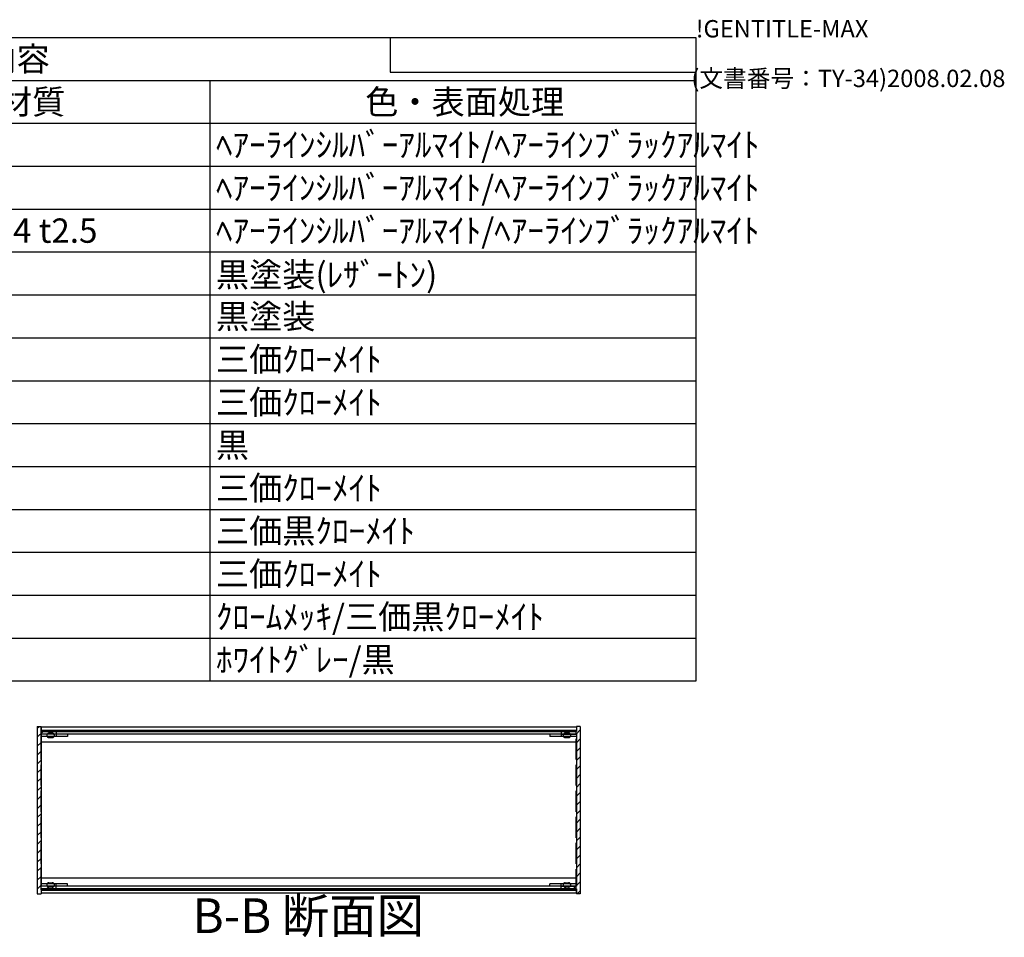
# Model space of a CAD drawing. Extents: x -85 to 2461, y -760 to 1554.
# Drawn here: x 1681 to 2461, y 828 to 1554 of the extents above; entities that cross this region are included whole.
import ezdxf

# ---------------------------------------------------------------- set-up
doc = ezdxf.new("R2010")
doc.units = 0
doc.header["$LTSCALE"] = 5.5
doc.header["$MEASUREMENT"] = 0
doc.linetypes.add('AM_ISO02W050X2', pattern=[3.75, 3, -0.75])
doc.linetypes.add('AM_ISO08W050', pattern=[18, 12, -1.5, 3, -1.5])
doc.layers.get('0').update_dxf_attribs({"linetype": 'CONTINUOUS'})
for name, color, linetype in [('AM_10', 7, 'AM_ISO08W050'), ('AM_8', 1, 'CONTINUOUS'), ('側板', 7, 'CONTINUOUS'), ('固定金具', 6, 'CONTINUOUS'), ('天板', 3, 'CONTINUOUS'), ('底板', 4, 'CONTINUOUS'), ('ﾊ_ﾈﾙ0', 5, 'AM_ISO02W050X2'), ('ﾌﾚ_ﾑ', 2, 'CONTINUOUS')]:
    doc.layers.add(name, color=color, linetype=linetype)
doc.styles.add('ACISOTS', font='isocp.shx', dxfattribs={"height": 1, "bigfont": 'extfont.shx'})
doc.styles.get("Standard").update_dxf_attribs({"font": 'ISOCP.SHX', "bigfont": 'EXTFONT.SHX'})

# ---------------------------------------------------------------- blocks, each defined once
blk = doc.blocks.new('TK-A3')
for p, q in [((359, 280), (359, 275)), ((359, 275), (403, 275))]:
    blk.add_line(p, q)
for s, p in [('!GENTITLE-MAX', (403, 280)), ('(文書番号：TY-34)2008.02.08', (402.359, 272.859))]:
    blk.add_text(s, height=2.5).set_placement(p)
blk = doc.blocks.new('*U129')
at = {"color": 2, "style": 'ACISOTS'}
blk.add_text('1', height=19.25, dxfattribs=at).set_placement((1108.9375, 1445.4))
blk = doc.blocks.new('*U130')
at = {"color": 2, "style": 'ACISOTS'}
blk.add_text('側板', height=19.25, dxfattribs=at).set_placement((1159.95, 1445.4))
blk = doc.blocks.new('*U131')
at = {"color": 2, "style": 'ACISOTS'}
blk.add_text('2', height=19.25, dxfattribs=at).set_placement((1491.68, 1445.4))
blk = doc.blocks.new('*U132')
at = {"color": 2, "style": 'ACISOTS'}
blk.add_text('A6063S-T5', height=19.25, dxfattribs=at).set_placement((1542.0625, 1445.4))
blk = doc.blocks.new('*U133')
at = {"color": 2, "style": 'ACISOTS'}
blk.add_text('ﾍｱｰﾗｲﾝｼﾙﾊﾞｰｱﾙﾏｲﾄ/ﾍｱｰﾗｲﾝﾌﾞﾗｯｸｱﾙﾏｲﾄ', height=19.25, dxfattribs=at).set_placement((1836.45, 1445.4))
blk = doc.blocks.new('*U134')
at = {"color": 2, "style": 'ACISOTS'}
blk.add_text('2', height=19.25, dxfattribs=at).set_placement((1106.68, 1411.43))
blk = doc.blocks.new('*U135')
at = {"color": 2, "style": 'ACISOTS'}
blk.add_text('フレーム', height=19.25, dxfattribs=at).set_placement((1159.95, 1411.4375))
blk = doc.blocks.new('*U136')
at = {"color": 2, "style": 'ACISOTS'}
blk.add_text('4', height=19.25, dxfattribs=at).set_placement((1491.05, 1411.4375))
blk = doc.blocks.new('*U137')
at = {"color": 2, "style": 'ACISOTS'}
blk.add_text('A6063S-T5', height=19.25, dxfattribs=at).set_placement((1542.0625, 1411.4375))
blk = doc.blocks.new('*U138')
at = {"color": 2, "style": 'ACISOTS'}
blk.add_text('ﾍｱｰﾗｲﾝｼﾙﾊﾞｰｱﾙﾏｲﾄ/ﾍｱｰﾗｲﾝﾌﾞﾗｯｸｱﾙﾏｲﾄ', height=19.25, dxfattribs=at).set_placement((1836.45, 1411.4375))
blk = doc.blocks.new('*U139')
at = {"color": 2, "style": 'ACISOTS'}
blk.add_text('3', height=19.25, dxfattribs=at).set_placement((1106.61, 1377.47))
blk = doc.blocks.new('*U140')
at = {"color": 2, "style": 'ACISOTS'}
blk.add_text('パネル', height=19.25, dxfattribs=at).set_placement((1159.95, 1377.475))
blk = doc.blocks.new('*U141')
at = {"color": 2, "style": 'ACISOTS'}
blk.add_text('2', height=19.25, dxfattribs=at).set_placement((1491.68, 1377.47))
blk = doc.blocks.new('*U142')
at = {"color": 2, "style": 'ACISOTS'}
blk.add_text('A1050P-H24 t2.5', height=19.25, dxfattribs=at).set_placement((1542.06, 1377.47))
blk = doc.blocks.new('*U143')
at = {"color": 2, "style": 'ACISOTS'}
blk.add_text('ﾍｱｰﾗｲﾝｼﾙﾊﾞｰｱﾙﾏｲﾄ/ﾍｱｰﾗｲﾝﾌﾞﾗｯｸｱﾙﾏｲﾄ', height=19.25, dxfattribs=at).set_placement((1836.45, 1377.475))
blk = doc.blocks.new('*U144')
at = {"color": 2, "style": 'ACISOTS'}
blk.add_text('4', height=19.25, dxfattribs=at).set_placement((1106.05, 1343.5125))
blk = doc.blocks.new('*U145')
at = {"color": 2, "style": 'ACISOTS'}
blk.add_text('天板', height=19.25, dxfattribs=at).set_placement((1159.95, 1343.5125))
blk = doc.blocks.new('*U146')
at = {"color": 2, "style": 'ACISOTS'}
blk.add_text('1', height=19.25, dxfattribs=at).set_placement((1493.9375, 1343.5125))
blk = doc.blocks.new('*U147')
at = {"color": 2, "style": 'ACISOTS'}
blk.add_text('SPCC t1.0', height=19.25, dxfattribs=at).set_placement((1542.82, 1343.51))
blk = doc.blocks.new('*U148')
at = {"color": 2, "style": 'ACISOTS'}
blk.add_text('黒塗装(ﾚｻﾞｰﾄﾝ)', height=19.25, dxfattribs=at).set_placement((1836.45, 1342.55))
blk = doc.blocks.new('*U149')
at = {"color": 2, "style": 'ACISOTS'}
blk.add_text('5', height=19.25, dxfattribs=at).set_placement((1106.61, 1309.55))
blk = doc.blocks.new('*U150')
at = {"color": 2, "style": 'ACISOTS'}
blk.add_text('底板', height=19.25, dxfattribs=at).set_placement((1159.95, 1309.55))
blk = doc.blocks.new('*U151')
at = {"color": 2, "style": 'ACISOTS'}
blk.add_text('1', height=19.25, dxfattribs=at).set_placement((1493.9375, 1309.55))
blk = doc.blocks.new('*U152')
at = {"color": 2, "style": 'ACISOTS'}
blk.add_text('SPCC t1.0', height=19.25, dxfattribs=at).set_placement((1542.82, 1309.55))
blk = doc.blocks.new('*U153')
at = {"color": 2, "style": 'ACISOTS'}
blk.add_text('黒塗装', height=19.25, dxfattribs=at).set_placement((1836.45, 1309.55))
blk = doc.blocks.new('*U154')
at = {"color": 2, "style": 'ACISOTS'}
blk.add_text('6', height=19.25, dxfattribs=at).set_placement((1107.11, 1275.59))
blk = doc.blocks.new('*U155')
at = {"color": 2, "style": 'ACISOTS'}
blk.add_text('固定金具', height=19.25, dxfattribs=at).set_placement((1159.95, 1275.5875))
blk = doc.blocks.new('*U156')
at = {"color": 2, "style": 'ACISOTS'}
blk.add_text('8', height=19.25, dxfattribs=at).set_placement((1491.05, 1275.5875))
blk = doc.blocks.new('*U157')
at = {"color": 2, "style": 'ACISOTS'}
blk.add_text('SPCC t2.0', height=19.25, dxfattribs=at).set_placement((1542.82, 1275.58))
blk = doc.blocks.new('*U158')
at = {"color": 2, "style": 'ACISOTS'}
blk.add_text('三価ｸﾛｰﾒｲﾄ', height=19.25, dxfattribs=at).set_placement((1836.45, 1275.5875))
blk = doc.blocks.new('*U159')
at = {"color": 2, "style": 'ACISOTS'}
blk.add_text('7', height=19.25, dxfattribs=at).set_placement((1107.0125, 1241.625))
blk = doc.blocks.new('*U160')
at = {"color": 2, "style": 'ACISOTS'}
blk.add_text('パネル固定金具', height=19.25, dxfattribs=at).set_placement((1159.95, 1241.625))
blk = doc.blocks.new('*U161')
at = {"color": 2, "style": 'ACISOTS'}
blk.add_text('8', height=19.25, dxfattribs=at).set_placement((1492.0125, 1241.625))
blk = doc.blocks.new('*U162')
at = {"color": 2, "style": 'ACISOTS'}
blk.add_text('SPCC t1.4', height=19.25, dxfattribs=at).set_placement((1542.82, 1241.62))
blk = doc.blocks.new('*U163')
at = {"color": 2, "style": 'ACISOTS'}
blk.add_text('三価ｸﾛｰﾒｲﾄ', height=19.25, dxfattribs=at).set_placement((1836.45, 1241.625))
blk = doc.blocks.new('*U164')
at = {"color": 2, "style": 'ACISOTS'}
blk.add_text('8', height=19.25, dxfattribs=at).set_placement((1107.0125, 1207.6625))
blk = doc.blocks.new('*U165')
at = {"color": 2, "style": 'ACISOTS'}
blk.add_text('ゴム足(B-P3)', height=19.25, dxfattribs=at).set_placement((1159.95, 1206.7))
blk = doc.blocks.new('*U166')
at = {"color": 2, "style": 'ACISOTS'}
blk.add_text('4', height=19.25, dxfattribs=at).set_placement((1491.05, 1207.6625))
blk = doc.blocks.new('*U167')
at = {"color": 2, "style": 'ACISOTS'}
blk.add_text('天然ｺﾞﾑ', height=19.25, dxfattribs=at).set_placement((1544.95, 1207.6625))
blk = doc.blocks.new('*U168')
at = {"color": 2, "style": 'ACISOTS'}
blk.add_text('黒', height=19.25, dxfattribs=at).set_placement((1836.45, 1207.6625))
blk = doc.blocks.new('*U169')
at = {"color": 2, "style": 'ACISOTS'}
blk.add_text('9', height=19.25, dxfattribs=at).set_placement((1106.69, 1173.7))
blk = doc.blocks.new('*U170')
at = {"color": 2, "style": 'ACISOTS'}
blk.add_text('取付ビス(ｻﾗM3×5)', height=19.25, dxfattribs=at).set_placement((1159.95, 1172.7375))
blk = doc.blocks.new('*U171')
at = {"color": 2, "style": 'ACISOTS'}
blk.add_text('16', height=19.25, dxfattribs=at).set_placement((1486.72, 1173.7))
blk = doc.blocks.new('*U172')
at = {"color": 2, "style": 'ACISOTS'}
blk.add_text('鉄', height=19.25, dxfattribs=at).set_placement((1544.95, 1173.7))
blk = doc.blocks.new('*U173')
at = {"color": 2, "style": 'ACISOTS'}
blk.add_text('三価ｸﾛｰﾒｲﾄ', height=19.25, dxfattribs=at).set_placement((1836.45, 1173.7))
blk = doc.blocks.new('*U174')
at = {"color": 2, "style": 'ACISOTS'}
blk.add_text('10', height=19.25, dxfattribs=at).set_placement((1102.19, 1139.74))
blk = doc.blocks.new('*U175')
at = {"color": 2, "style": 'ACISOTS'}
blk.add_text('取付ビス(ﾊﾞｲﾝﾄﾞW付M3×5)', height=19.25, dxfattribs=at).set_placement((1159.95, 1138.775))
blk = doc.blocks.new('*U176')
at = {"color": 2, "style": 'ACISOTS'}
blk.add_text('12', height=19.25, dxfattribs=at).set_placement((1486.62, 1139.73))
blk = doc.blocks.new('*U177')
at = {"color": 2, "style": 'ACISOTS'}
blk.add_text('鉄', height=19.25, dxfattribs=at).set_placement((1544.95, 1139.7375))
blk = doc.blocks.new('*U178')
at = {"color": 2, "style": 'ACISOTS'}
blk.add_text('三価黒ｸﾛｰﾒｲﾄ', height=19.25, dxfattribs=at).set_placement((1836.45, 1139.7375))
blk = doc.blocks.new('*U179')
at = {"color": 2, "style": 'ACISOTS'}
blk.add_text('11', height=19.25, dxfattribs=at).set_placement((1104.125, 1105.775))
blk = doc.blocks.new('*U180')
at = {"color": 2, "style": 'ACISOTS'}
blk.add_text('取付ビス(ﾅﾍﾞM3×10)', height=19.25, dxfattribs=at).set_placement((1159.95, 1104.8125))
blk = doc.blocks.new('*U181')
at = {"color": 2, "style": 'ACISOTS'}
blk.add_text('4', height=19.25, dxfattribs=at).set_placement((1491.05, 1105.775))
blk = doc.blocks.new('*U182')
at = {"color": 2, "style": 'ACISOTS'}
blk.add_text('鉄', height=19.25, dxfattribs=at).set_placement((1544.95, 1105.775))
blk = doc.blocks.new('*U183')
at = {"color": 2, "style": 'ACISOTS'}
blk.add_text('三価ｸﾛｰﾒｲﾄ', height=19.25, dxfattribs=at).set_placement((1836.45, 1105.775))
blk = doc.blocks.new('*U184')
at = {"color": 2, "style": 'ACISOTS'}
blk.add_text('12', height=19.25, dxfattribs=at).set_placement((1101.62, 1071.81))
blk = doc.blocks.new('*U185')
at = {"color": 2, "style": 'ACISOTS'}
blk.add_text('スリーブビス(M2.5)', height=19.25, dxfattribs=at).set_placement((1159.95, 1070.85))
blk = doc.blocks.new('*U186')
at = {"color": 2, "style": 'ACISOTS'}
blk.add_text('8', height=19.25, dxfattribs=at).set_placement((1492.0125, 1071.8125))
blk = doc.blocks.new('*U187')
at = {"color": 2, "style": 'ACISOTS'}
blk.add_text('鉄', height=19.25, dxfattribs=at).set_placement((1544.95, 1071.8125))
blk = doc.blocks.new('*U188')
at = {"color": 2, "style": 'ACISOTS'}
blk.add_text('ｸﾛｰﾑﾒｯｷ/三価黒ｸﾛｰﾒｲﾄ', height=19.25, dxfattribs=at).set_placement((1836.45, 1071.8125))
blk = doc.blocks.new('*U189')
at = {"color": 2, "style": 'ACISOTS'}
blk.add_text('13', height=19.25, dxfattribs=at).set_placement((1101.8, 1037.85))
blk = doc.blocks.new('*U190')
at = {"color": 2, "style": 'ACISOTS'}
blk.add_text('スリーブ', height=19.25, dxfattribs=at).set_placement((1159.95, 1037.85))
blk = doc.blocks.new('*U191')
at = {"color": 2, "style": 'ACISOTS'}
blk.add_text('8', height=19.25, dxfattribs=at).set_placement((1492.0125, 1037.85))
blk = doc.blocks.new('*U192')
at = {"color": 2, "style": 'ACISOTS'}
blk.add_text('POM', height=19.25, dxfattribs=at).set_placement((1542.0625, 1037.85))
blk = doc.blocks.new('*U193')
at = {"color": 2, "style": 'ACISOTS'}
blk.add_text('ﾎﾜｲﾄｸﾞﾚｰ/黒', height=19.25, dxfattribs=at).set_placement((1836.45, 1037.85))
blk = doc.blocks.new('*U194')
at = {"color": 2, "style": 'ACISOTS'}
blk.add_text('照番', height=19.25, dxfattribs=at).set_placement((1092.575, 1479.3625))
blk = doc.blocks.new('*U195')
at = {"color": 2, "style": 'ACISOTS'}
blk.add_text('名称', height=19.25, dxfattribs=at).set_placement((1285.075, 1479.3625))
blk = doc.blocks.new('*U196')
at = {"color": 2, "style": 'ACISOTS'}
blk.add_text('数量', height=19.25, dxfattribs=at).set_placement((1477.575, 1479.3625))
blk = doc.blocks.new('*U197')
at = {"color": 2, "style": 'ACISOTS'}
blk.add_text('材質', height=19.25, dxfattribs=at).set_placement((1664.575, 1479.3625))
blk = doc.blocks.new('*U198')
at = {"color": 2, "style": 'ACISOTS'}
blk.add_text('色・表面処理', height=19.25, dxfattribs=at).set_placement((1954.7, 1479.3625))
blk = doc.blocks.new('*U199')
at = {"color": 2, "style": 'ACISOTS'}
blk.add_text('構成内容', height=19.25, dxfattribs=at).set_placement((1599.74375, 1513.39375))
blk = doc.blocks.new('*U128')
at = {"color": 7}
for p, q in [((1072.5, 1540), (2216.5, 1540)), ((1072.5, 1030.5625), (1072.5, 1540)), ((2216.5, 1540), (2216.5, 1030.5625)), ((2216.5, 1030.5625), (1072.5, 1030.5625))]:
    blk.add_line(p, q, dxfattribs=at)
at = {"color": 1}
for p, q in [((1072.5, 1506.0375), (2216.5, 1506.0375)), ((1155, 1506.0375), (1155, 1472.075)), ((1457.5, 1506.0375), (1457.5, 1472.075)), ((1540, 1506.0375), (1540, 1472.075)), ((1831.5, 1506.0375), (1831.5, 1472.075)), ((1072.5, 1472.075), (2216.5, 1472.075)), ((1155, 1472.075), (1155, 1438.1125)), ((1457.5, 1472.075), (1457.5, 1438.1125)), ((1540, 1472.075), (1540, 1438.1125)), ((1831.5, 1472.075), (1831.5, 1438.1125)), ((1072.5, 1438.1125), (2216.5, 1438.1125)), ((1155, 1438.1125), (1155, 1404.15)), ((1457.5, 1438.1125), (1457.5, 1404.15)), ((1540, 1438.1125), (1540, 1404.15)), ((1831.5, 1438.1125), (1831.5, 1404.15)), ((1072.5, 1404.15), (2216.5, 1404.15)), ((1155, 1404.15), (1155, 1370.1875)), ((1457.5, 1404.15), (1457.5, 1370.1875)), ((1540, 1404.15), (1540, 1370.1875)), ((1831.5, 1404.15), (1831.5, 1370.1875)), ((1072.5, 1370.1875), (2216.5, 1370.1875)), ((1155, 1370.1875), (1155, 1336.225)), ((1457.5, 1370.1875), (1457.5, 1336.225)), ((1540, 1370.1875), (1540, 1336.225)), ((1831.5, 1370.1875), (1831.5, 1336.225)), ((1072.5, 1336.225), (2216.5, 1336.225)), ((1155, 1336.225), (1155, 1302.2625)), ((1457.5, 1336.225), (1457.5, 1302.2625)), ((1540, 1336.225), (1540, 1302.2625)), ((1831.5, 1336.225), (1831.5, 1302.2625)), ((1072.5, 1302.2625), (2216.5, 1302.2625)), ((1155, 1302.2625), (1155, 1268.3)), ((1457.5, 1302.2625), (1457.5, 1268.3)), ((1540, 1302.2625), (1540, 1268.3)), ((1831.5, 1302.2625), (1831.5, 1268.3)), ((1072.5, 1268.3), (2216.5, 1268.3)), ((1155, 1268.3), (1155, 1234.3375)), ((1457.5, 1268.3), (1457.5, 1234.3375)), ((1540, 1268.3), (1540, 1234.3375)), ((1831.5, 1268.3), (1831.5, 1234.3375)), ((1072.5, 1234.3375), (2216.5, 1234.3375)), ((1155, 1234.3375), (1155, 1200.375)), ((1457.5, 1234.3375), (1457.5, 1200.375)), ((1540, 1234.3375), (1540, 1200.375)), ((1831.5, 1234.3375), (1831.5, 1200.375)), ((1072.5, 1200.375), (2216.5, 1200.375)), ((1155, 1200.375), (1155, 1166.4125)), ((1457.5, 1200.375), (1457.5, 1166.4125)), ((1540, 1200.375), (1540, 1166.4125)), ((1831.5, 1200.375), (1831.5, 1166.4125)), ((1072.5, 1166.4125), (2216.5, 1166.4125)), ((1155, 1166.4125), (1155, 1132.45)), ((1457.5, 1166.4125), (1457.5, 1132.45)), ((1540, 1166.4125), (1540, 1132.45)), ((1831.5, 1166.4125), (1831.5, 1132.45)), ((1072.5, 1132.45), (2216.5, 1132.45)), ((1155, 1132.45), (1155, 1098.4875)), ((1457.5, 1132.45), (1457.5, 1098.4875)), ((1540, 1132.45), (1540, 1098.4875)), ((1831.5, 1132.45), (1831.5, 1098.4875)), ((1072.5, 1098.4875), (2216.5, 1098.4875)), ((1155, 1098.4875), (1155, 1064.525)), ((1457.5, 1098.4875), (1457.5, 1064.525)), ((1540, 1098.4875), (1540, 1064.525)), ((1831.5, 1098.4875), (1831.5, 1064.525)), ((1072.5, 1064.525), (2216.5, 1064.525)), ((1155, 1064.525), (1155, 1030.5625)), ((1457.5, 1064.525), (1457.5, 1030.5625)), ((1540, 1064.525), (1540, 1030.5625)), ((1831.5, 1064.525), (1831.5, 1030.5625))]:
    blk.add_line(p, q, dxfattribs=at)
at = {"layer": 'ﾊ_ﾈﾙ0'}
for name in ['*U199', '*U194', '*U195', '*U196', '*U197', '*U198', '*U130', '*U133', '*U129', '*U131', '*U132', '*U134', '*U135', '*U136', '*U137', '*U138', '*U139', '*U140', '*U141', '*U142', '*U143', '*U145', '*U148', '*U144', '*U146', '*U147', '*U149', '*U150', '*U151', '*U152', '*U153', '*U154', '*U155', '*U156', '*U157', '*U158', '*U160', '*U163', '*U159', '*U161', '*U162', '*U164', '*U165', '*U166', '*U167', '*U168', '*U169', '*U170', '*U171', '*U172', '*U173', '*U174', '*U175', '*U176', '*U177', '*U178', '*U179', '*U180', '*U181', '*U182', '*U183', '*U185', '*U187', '*U188', '*U184', '*U186', '*U189', '*U190', '*U191', '*U192', '*U193']:
    blk.add_blockref(name, (0, 0), dxfattribs=at)
blk = doc.blocks.new('*U220')
at = {"layer": 'AM_10', "color": 7, "style": 'ACISOTS'}
blk.add_text('B-B 断面図', height=27.5, dxfattribs=at).set_placement((1817.95, 831.04))
blk = doc.blocks.new('*U217')
at = {"layer": 'ﾊ_ﾈﾙ0'}
blk.add_blockref('*U220', (0, 0), dxfattribs=at)
blk = doc.blocks.new('*U224')
at = {"layer": 'AM_10', "color": 7, "style": 'ACISOTS'}
blk.add_text('B-B 断面図', height=27.5, dxfattribs=at).set_placement((1817.95, 831.04))
blk = doc.blocks.new('*U221')
at = {"layer": 'ﾊ_ﾈﾙ0'}
blk.add_blockref('*U224', (0, 0), dxfattribs=at)
blk = doc.blocks.new('*X237')
at = {"color": 0}
for p, q in [((1698.26, 990.59), (1698.2, 990.65)), ((1705.33, 990.59), (1704.33, 991.59)), ((1712.41, 990.59), (1711.41, 991.59)), ((1719.48, 990.59), (1718.48, 991.59)), ((1726.55, 990.59), (1725.55, 991.59)), ((1733.62, 990.59), (1732.62, 991.59)), ((1740.69, 990.59), (1739.69, 991.59)), ((1747.76, 990.59), (1746.76, 991.59)), ((1754.83, 990.59), (1753.83, 991.59)), ((1761.9, 990.59), (1760.9, 991.59)), ((1768.97, 990.59), (1767.97, 991.59)), ((1776.04, 990.59), (1775.04, 991.59)), ((1783.12, 990.59), (1782.12, 991.59)), ((1790.19, 990.59), (1789.19, 991.59)), ((1797.26, 990.59), (1796.26, 991.59)), ((1804.33, 990.59), (1803.33, 991.59)), ((1811.4, 990.59), (1810.4, 991.59)), ((1818.47, 990.59), (1817.47, 991.59)), ((1825.54, 990.59), (1824.54, 991.59)), ((1832.61, 990.59), (1831.61, 991.59)), ((1839.68, 990.59), (1838.68, 991.59)), ((1846.76, 990.59), (1845.76, 991.59)), ((1853.83, 990.59), (1852.83, 991.59)), ((1860.9, 990.59), (1859.9, 991.59)), ((1867.97, 990.59), (1866.97, 991.59)), ((1875.04, 990.59), (1874.04, 991.59)), ((1882.11, 990.59), (1881.11, 991.59)), ((1889.18, 990.59), (1888.18, 991.59)), ((1896.25, 990.59), (1895.25, 991.59)), ((1903.32, 990.59), (1902.32, 991.59)), ((1910.4, 990.59), (1909.4, 991.59)), ((1917.47, 990.59), (1916.47, 991.59)), ((1924.54, 990.59), (1923.54, 991.59)), ((1931.61, 990.59), (1930.61, 991.59)), ((1938.68, 990.59), (1937.68, 991.59)), ((1945.75, 990.59), (1944.75, 991.59)), ((1952.82, 990.59), (1951.82, 991.59)), ((1959.89, 990.59), (1958.89, 991.59)), ((1966.96, 990.59), (1965.96, 991.59)), ((1974.03, 990.59), (1973.03, 991.59)), ((1981.11, 990.59), (1980.11, 991.59)), ((1988.18, 990.59), (1987.18, 991.59)), ((1995.25, 990.59), (1994.25, 991.59)), ((2002.32, 990.59), (2001.32, 991.59)), ((2009.39, 990.59), (2008.39, 991.59)), ((2016.46, 990.59), (2015.46, 991.59)), ((2023.53, 990.59), (2022.53, 991.59)), ((2030.6, 990.59), (2029.6, 991.59)), ((2037.67, 990.59), (2036.67, 991.59)), ((2044.75, 990.59), (2043.75, 991.59)), ((2051.82, 990.59), (2050.82, 991.59)), ((2058.89, 990.59), (2057.89, 991.59)), ((2065.96, 990.59), (2064.96, 991.59)), ((2073.03, 990.59), (2072.03, 991.59)), ((2080.1, 990.59), (2079.1, 991.59)), ((2087.17, 990.59), (2086.17, 991.59)), ((2094.24, 990.59), (2093.24, 991.59)), ((2101.31, 990.59), (2100.31, 991.59)), ((2108.38, 990.59), (2107.38, 991.59)), ((2115.46, 990.59), (2114.46, 991.59)), ((2121.7, 991.42), (2121.53, 991.59))]:
    blk.add_line(p, q, dxfattribs=at)
blk = doc.blocks.new('*X238')
at = {"color": 0}
for p, q in [((1699.91, 865.09), (1698.91, 866.09)), ((1706.98, 865.09), (1705.98, 866.09)), ((1714.05, 865.09), (1713.05, 866.09)), ((1721.12, 865.09), (1720.12, 866.09)), ((1728.19, 865.09), (1727.19, 866.09)), ((1735.26, 865.09), (1734.26, 866.09)), ((1742.33, 865.09), (1741.33, 866.09)), ((1749.41, 865.09), (1748.41, 866.09)), ((1756.48, 865.09), (1755.48, 866.09)), ((1763.55, 865.09), (1762.55, 866.09)), ((1770.62, 865.09), (1769.62, 866.09)), ((1777.69, 865.09), (1776.69, 866.09)), ((1784.76, 865.09), (1783.76, 866.09)), ((1791.83, 865.09), (1790.83, 866.09)), ((1798.9, 865.09), (1797.9, 866.09)), ((1805.97, 865.09), (1804.97, 866.09)), ((1813.04, 865.09), (1812.04, 866.09)), ((1820.12, 865.09), (1819.12, 866.09)), ((1827.19, 865.09), (1826.19, 866.09)), ((1834.26, 865.09), (1833.26, 866.09)), ((1841.33, 865.09), (1840.33, 866.09)), ((1848.4, 865.09), (1847.4, 866.09)), ((1855.47, 865.09), (1854.47, 866.09)), ((1862.54, 865.09), (1861.54, 866.09)), ((1869.61, 865.09), (1868.61, 866.09)), ((1876.68, 865.09), (1875.68, 866.09)), ((1883.76, 865.09), (1882.76, 866.09)), ((1890.83, 865.09), (1889.83, 866.09)), ((1897.9, 865.09), (1896.9, 866.09)), ((1904.97, 865.09), (1903.97, 866.09)), ((1912.04, 865.09), (1911.04, 866.09)), ((1919.11, 865.09), (1918.11, 866.09)), ((1926.18, 865.09), (1925.18, 866.09)), ((1933.25, 865.09), (1932.25, 866.09)), ((1940.32, 865.09), (1939.32, 866.09)), ((1947.4, 865.09), (1946.4, 866.09)), ((1954.47, 865.09), (1953.47, 866.09)), ((1961.54, 865.09), (1960.54, 866.09)), ((1968.61, 865.09), (1967.61, 866.09)), ((1975.68, 865.09), (1974.68, 866.09)), ((1982.75, 865.09), (1981.75, 866.09)), ((1989.82, 865.09), (1988.82, 866.09)), ((1996.89, 865.09), (1995.89, 866.09)), ((2003.96, 865.09), (2002.96, 866.09)), ((2011.03, 865.09), (2010.03, 866.09)), ((2018.11, 865.09), (2017.11, 866.09)), ((2025.18, 865.09), (2024.18, 866.09)), ((2032.25, 865.09), (2031.25, 866.09)), ((2039.32, 865.09), (2038.32, 866.09)), ((2046.39, 865.09), (2045.39, 866.09)), ((2053.46, 865.09), (2052.46, 866.09)), ((2060.53, 865.09), (2059.53, 866.09)), ((2067.6, 865.09), (2066.6, 866.09)), ((2074.67, 865.09), (2073.67, 866.09)), ((2081.75, 865.09), (2080.75, 866.09)), ((2088.82, 865.09), (2087.82, 866.09)), ((2095.89, 865.09), (2094.89, 866.09)), ((2102.96, 865.09), (2101.96, 866.09)), ((2110.03, 865.09), (2109.03, 866.09)), ((2117.1, 865.09), (2116.1, 866.09))]:
    blk.add_line(p, q, dxfattribs=at)
blk = doc.blocks.new('*X248')
at = {"color": 0}
for p, q in [((2114.68, 988.59), (2116.68, 990.59)), ((2121.75, 988.59), (2124.95, 991.79)), ((2121.95, 981.72), (2124.95, 984.72)), ((2121.95, 974.65), (2124.95, 977.65)), ((2121.95, 967.58), (2124.95, 970.58)), ((2121.95, 960.51), (2124.95, 963.51)), ((2121.95, 953.44), (2124.95, 956.44)), ((2121.95, 946.37), (2124.95, 949.37)), ((2121.95, 939.3), (2124.95, 942.3)), ((2121.95, 932.22), (2124.95, 935.22)), ((2121.95, 925.15), (2124.95, 928.15)), ((2121.95, 918.08), (2124.95, 921.08)), ((2121.95, 911.01), (2124.95, 914.01)), ((2121.95, 903.94), (2124.95, 906.94)), ((2121.95, 896.87), (2124.95, 899.87)), ((2121.95, 889.8), (2124.95, 892.8)), ((2121.95, 882.73), (2124.95, 885.73)), ((2121.95, 875.66), (2124.95, 878.66)), ((2112.39, 866.09), (2114.39, 868.09)), ((2119.46, 866.09), (2121.46, 868.09)), ((2121.95, 868.59), (2124.95, 871.59)), ((2122.53, 862.09), (2124.95, 864.51))]:
    blk.add_line(p, q, dxfattribs=at)
blk = doc.blocks.new('*X249')
at = {"color": 0}
for p, q in [((1694.95, 993.13), (1696.41, 994.59)), ((1694.95, 986.06), (1699.49, 990.59)), ((1704.56, 988.59), (1706.56, 990.59)), ((1694.95, 978.99), (1697.95, 981.99)), ((1694.95, 971.92), (1697.95, 974.92)), ((1694.95, 964.84), (1697.95, 967.84)), ((1694.95, 957.77), (1697.95, 960.77)), ((1694.95, 950.7), (1697.95, 953.7)), ((1694.95, 943.63), (1697.95, 946.63)), ((1694.95, 936.56), (1697.95, 939.56)), ((1694.95, 929.49), (1697.95, 932.49)), ((1694.95, 922.42), (1697.95, 925.42)), ((1694.95, 915.35), (1697.95, 918.35)), ((1694.95, 908.28), (1697.95, 911.28)), ((1694.95, 901.2), (1697.95, 904.2)), ((1694.95, 894.13), (1697.95, 897.13)), ((1694.95, 887.06), (1697.95, 890.06)), ((1694.95, 879.99), (1697.95, 882.99)), ((1694.95, 872.92), (1697.95, 875.92)), ((1694.95, 865.85), (1697.95, 868.85)), ((1702.26, 866.09), (1704.26, 868.09)), ((1709.34, 866.09), (1709.95, 866.71))]:
    blk.add_line(p, q, dxfattribs=at)

msp = doc.modelspace()

# ---------------------------------------------------------------- linework, layer by layer
at = {"layer": '側板'}
for p, q in [((1694.952, 994.591), (1697.952, 994.591)), ((1694.952, 994.591), (1694.952, 862.091)), ((1697.952, 994.591), (1697.952, 990.591)), ((1709.952, 990.591), (1697.952, 990.591)), ((1709.952, 990.591), (1709.952, 988.591)), ((2109.952, 990.591), (2109.952, 988.591)), ((2109.952, 990.591), (2121.952, 990.591)), ((2124.952, 994.591), (2121.952, 994.591)), ((2121.952, 994.591), (2121.952, 990.591)), ((2124.952, 994.591), (2124.952, 862.091)), ((1709.952, 988.591), (1697.952, 988.591)), ((1697.952, 988.591), (1697.952, 868.091)), ((2109.952, 988.591), (2121.952, 988.591)), ((2121.952, 988.591), (2121.952, 868.091)), ((1709.952, 868.091), (1697.952, 868.091)), ((1709.952, 866.091), (1697.952, 866.091)), ((1697.952, 866.091), (1697.952, 862.091)), ((1709.952, 866.091), (1709.952, 868.091)), ((2109.952, 866.091), (2109.952, 868.091)), ((2109.952, 868.091), (2121.952, 868.091)), ((2109.952, 866.091), (2121.952, 866.091)), ((2121.952, 866.091), (2121.952, 862.091)), ((1694.952, 862.091), (1697.952, 862.091)), ((2124.952, 862.091), (2121.952, 862.091))]:
    msp.add_line(p, q, dxfattribs=at)
at = {"layer": '固定金具'}
for p, q in [((1697.952, 988.591), (1697.952, 986.591)), ((1718.952, 988.591), (1697.952, 988.591)), ((1718.952, 986.591), (1697.952, 986.591)), ((1709.952, 988.591), (1709.952, 986.591)), ((1718.952, 988.591), (1718.952, 986.591)), ((2121.952, 988.591), (2100.952, 988.591)), ((2100.952, 988.591), (2100.952, 986.591)), ((2121.952, 986.591), (2100.952, 986.591)), ((2109.952, 988.591), (2109.952, 986.591)), ((2121.952, 988.591), (2121.952, 986.591)), ((1718.952, 870.091), (1697.952, 870.091)), ((1697.952, 868.091), (1697.952, 870.091)), ((1718.952, 868.091), (1697.952, 868.091)), ((1709.952, 868.091), (1709.952, 870.091)), ((1718.952, 868.091), (1718.952, 870.091)), ((2121.952, 870.091), (2100.952, 870.091)), ((2100.952, 868.091), (2100.952, 870.091)), ((2121.952, 868.091), (2100.952, 868.091)), ((2109.952, 868.091), (2109.952, 870.091)), ((2121.952, 868.091), (2121.952, 870.091))]:
    msp.add_line(p, q, dxfattribs=at)
at = {"layer": '天板'}
for p, q in [((1698.202, 991.591), (1698.202, 990.591)), ((1698.202, 991.591), (2121.702, 991.591)), ((1698.202, 990.591), (2121.702, 990.591)), ((2121.702, 990.591), (2121.702, 991.591))]:
    msp.add_line(p, q, dxfattribs=at)
at = {"layer": '底板'}
for p, q in [((1698.202, 866.091), (2121.702, 866.091)), ((1698.202, 866.091), (1698.202, 865.091)), ((2121.702, 866.091), (2121.702, 865.091)), ((1698.202, 865.091), (2121.702, 865.091))]:
    msp.add_line(p, q, dxfattribs=at)
at = {"layer": 'ﾊ_ﾈﾙ0'}
for p, q in [((1698.102, 865.241), (1698.102, 991.441)), ((1698.102, 991.441), (2121.802, 991.441)), ((2121.802, 865.241), (2121.802, 991.441)), ((1698.102, 865.241), (2121.802, 865.241))]:
    msp.add_line(p, q, dxfattribs=at)
for points in [[(1704.202, 989.241, 1), (1704.202, 985.841), (1706.802, 985.841, 1), (1706.802, 989.241)], [(2113.102, 989.241, 1), (2113.102, 985.841), (2115.702, 985.841, 1), (2115.702, 989.241)], [(1704.202, 867.441, -1), (1704.202, 870.841), (1706.802, 870.841, -1), (1706.802, 867.441)], [(2113.102, 867.441, -1), (2113.102, 870.841), (2115.702, 870.841, -1), (2115.702, 867.441)]]:
    msp.add_lwpolyline(points, format="xyb", close=True, dxfattribs=at)
at = {"layer": 'ﾌﾚ_ﾑ'}
for p, q in [((2121.952, 994.091), (1697.952, 994.091)), ((1697.952, 990.591), (1697.952, 994.091)), ((2121.952, 990.591), (1697.952, 990.591)), ((2121.952, 994.091), (2121.952, 990.591)), ((1697.952, 982.091), (1697.952, 988.591)), ((2121.952, 988.591), (1697.952, 988.591)), ((2121.952, 988.591), (2121.952, 982.091)), ((2121.952, 982.091), (1697.952, 982.091)), ((1697.952, 874.591), (1697.952, 868.091)), ((2121.952, 874.591), (1697.952, 874.591)), ((2121.952, 868.091), (2121.952, 874.591)), ((2121.952, 868.091), (1697.952, 868.091)), ((2121.952, 866.091), (1697.952, 866.091)), ((1697.952, 866.091), (1697.952, 862.591)), ((2121.952, 862.591), (2121.952, 866.091)), ((2121.952, 862.591), (1697.952, 862.591))]:
    msp.add_line(p, q, dxfattribs=at)

# ---------------------------------------------------------------- block references
at = {"xscale": 5.5, "yscale": 5.5, "zscale": 5.5}
msp.add_blockref('TK-A3', (0, 0), dxfattribs=at)
msp.add_blockref('*U128', (0, 0))
at = {"layer": 'AM_10'}
for name in ['*U217', '*U221']:
    msp.add_blockref(name, (0, 0), dxfattribs=at)
at = {"layer": 'AM_8', "linetype": 'Continuous'}
for name in ['*X249', '*X237', '*X248', '*X238']:
    msp.add_blockref(name, (0, 0), dxfattribs=at)

doc.saveas('drawing.dxf')
